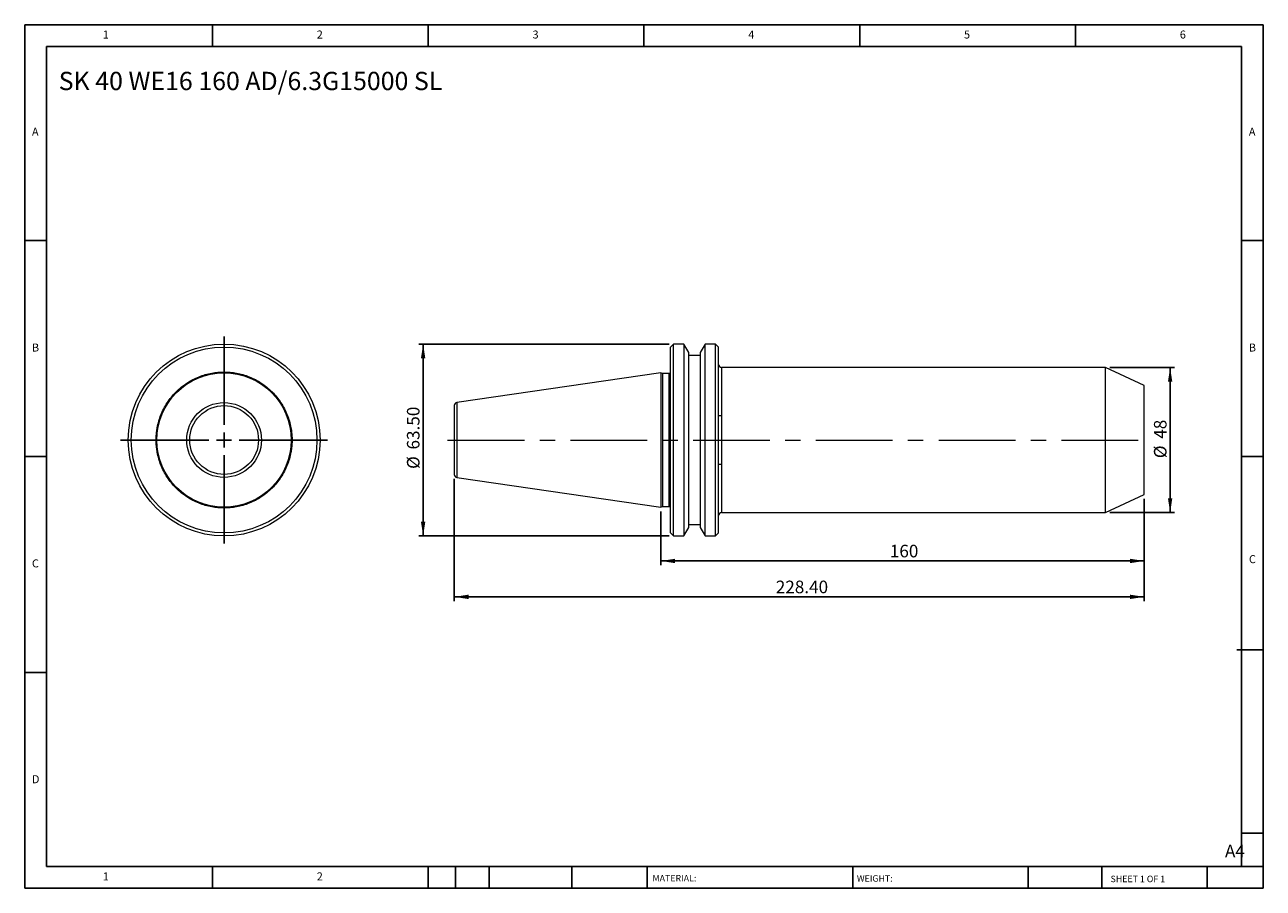
# Model space of a CAD drawing. Units: millimetres. Extents: x 7 to 417, y 7 to 293.
import ezdxf

# ---------------------------------------------------------------- set-up
doc = ezdxf.new("R2010")
doc.units = ezdxf.units.MM
doc.header["$LTSCALE"] = 1.428571
doc.linetypes.add('CENTERX2', pattern=[20.32, 12.7, -2.54, 2.54, -2.54])
doc.layers.add('DIM', color=179, linetype='Continuous')
doc.styles.add('SLDTEXTSTYLE0', font='TXT', dxfattribs={"width": 0.7})
doc.styles.add('SLDTEXTSTYLE1', font='TXT', dxfattribs={"width": 0.75})
doc.styles.add('SLDTEXTSTYLE2', font='TXT', dxfattribs={"width": 0.6875})
doc.dimstyles.new('SLDDIMSTYLE0', dxfattribs={"dimtxt": 4.157738, "dimasz": 4.717143, "dimexe": 0, "dimexo": 0.0625, "dimgap": 1.039435, "dimtad": 1, "dimrnd": 1e-09, "dimzin": 4, "dimdsep": 46, "dimtxsty": 'SLDTEXTSTYLE0', "dimsah": 1, "dimcen": 0.09, "dimadec": 0, "dimazin": 1, "dimtfac": 1, "dimtofl": 0, "dimtmove": 0, "dimatfit": 3, "dimfxl": 1, "dimfrac": 2, "dimtolj": 1, "dimtzin": 12, "dimarcsym": 0})
doc.dimstyles.new('SLDDIMSTYLE1', dxfattribs={"dimtxt": 4.157738, "dimasz": 4.717143, "dimexe": 0, "dimexo": 0.0625, "dimgap": 1.039435, "dimtad": 1, "dimrnd": 1e-09, "dimzin": 12, "dimdsep": 46, "dimtxsty": 'SLDTEXTSTYLE0', "dimsah": 1, "dimcen": 0.09, "dimadec": 0, "dimazin": 3, "dimtfac": 1, "dimtofl": 0, "dimtmove": 0, "dimatfit": 3, "dimfxl": 1, "dimfrac": 2, "dimtolj": 1, "dimtzin": 12, "dimarcsym": 0})

# ---------------------------------------------------------------- blocks, each defined once
blk = doc.blocks.new('SW_CENTERMARKSYMBOL_0')
at = {"layer": 'DIM', "color": 0}
for p, q in [((0, 5), (0, 34.25)), ((-5, 0), (-34.25, 0)), ((0, 0), (-2.5, 0)), ((0, 0), (0, 2.5)), ((0, 0), (0, -2.5)), ((0, 0), (2.5, 0)), ((5, 0), (34.25, 0)), ((0, -5), (0, -34.25))]:
    blk.add_line(p, q, dxfattribs=at)
blk = doc.blocks.new('_D')
at = {"layer": 'DIM'}
for p, q in [((149.21, 142.35), (149.21, 101.83)), ((377.61, 135.73), (377.61, 101.83)), ((149.21, 103.26), (377.61, 103.26))]:
    blk.add_line(p, q, dxfattribs=at)
for points in [[(149.21, 103.26), (153.92, 102.53), (153.92, 103.98)], [(377.61, 103.26), (372.89, 103.98), (372.89, 102.53)]]:
    blk.add_solid(points, dxfattribs=at)
at = {"layer": 'DIM', "insert": (255.64, 108.62), "char_height": 4.158, "attachment_point": 1, "style": 'SLDTEXTSTYLE0'}
blk.add_mtext('228.40', dxfattribs=at)
blk = doc.blocks.new('_D_1')
at = {"layer": 'DIM'}
for p, q in [((377.61, 135.73), (377.61, 113.7)), ((217.61, 131.51), (217.61, 113.7)), ((217.61, 115.13), (377.61, 115.13))]:
    blk.add_line(p, q, dxfattribs=at)
for points in [[(217.61, 115.13), (222.32, 114.41), (222.32, 115.86)], [(377.61, 115.13), (372.89, 115.86), (372.89, 114.41)]]:
    blk.add_solid(points, dxfattribs=at)
at = {"layer": 'DIM', "insert": (293.39, 120.49), "char_height": 4.158, "attachment_point": 1, "style": 'SLDTEXTSTYLE0'}
blk.add_mtext('160', dxfattribs=at)
blk = doc.blocks.new('_D_2')
at = {"layer": 'DIM'}
for p, q in [((366.17, 179.16), (387.61, 179.16)), ((386.19, 179.16), (386.19, 131.16)), ((366.17, 131.16), (387.61, 131.16))]:
    blk.add_line(p, q, dxfattribs=at)
for points in [[(386.19, 179.16), (385.46, 174.44), (386.91, 174.44)], [(386.19, 131.16), (386.91, 135.88), (385.46, 135.88)]]:
    blk.add_solid(points, dxfattribs=at)
at = {"layer": 'DIM', "char_height": 4.158, "attachment_point": 1, "rotation": 90, "style": 'SLDTEXTSTYLE0'}
for s, insert in [('48', (380.83, 155.57)), ('%%c', (380.83, 149.14))]:
    blk.add_mtext(s, dxfattribs=dict(at, insert=insert))
blk = doc.blocks.new('_D_3')
at = {"layer": 'DIM'}
for p, q in [((220.38, 186.91), (137.46, 186.91)), ((138.89, 186.91), (138.89, 123.41)), ((220.38, 123.41), (137.46, 123.41))]:
    blk.add_line(p, q, dxfattribs=at)
for points in [[(138.89, 186.91), (138.16, 182.19), (139.61, 182.19)], [(138.89, 123.41), (139.61, 128.13), (138.16, 128.13)]]:
    blk.add_solid(points, dxfattribs=at)
at = {"layer": 'DIM', "char_height": 4.158, "attachment_point": 1, "rotation": 90, "style": 'SLDTEXTSTYLE0'}
for s, insert in [('63.50', (133.53, 152.02)), ('%%c', (133.53, 145.59))]:
    blk.add_mtext(s, dxfattribs=dict(at, insert=insert))

msp = doc.modelspace()

# ---------------------------------------------------------------- linework, layer by layer
at = {"color": 7, "linetype": 'Continuous', "lineweight": 15}
for p, q in [((221.807, 186.911), (220.807, 185.911)), ((220.807, 155.161), (220.807, 185.911)), ((225.185, 186.911), (221.807, 186.911)), ((221.807, 155.161), (221.807, 186.911)), ((226.807, 184.102), (225.185, 186.911)), ((225.185, 186.911), (225.185, 155.161)), ((232.229, 186.911), (230.607, 184.102)), ((235.707, 186.911), (232.229, 186.911)), ((232.229, 123.411), (232.229, 186.911)), ((236.707, 185.911), (235.707, 186.911)), ((235.707, 155.161), (235.707, 186.911)), ((236.707, 155.161), (236.707, 185.911)), ((226.807, 155.161), (226.807, 184.102)), ((230.607, 183.161), (226.807, 183.161)), ((230.607, 184.102), (230.607, 126.22)), ((217.607, 177.386), (150.063, 167.536)), ((218.09, 177.161), (217.607, 177.386)), ((217.607, 177.386), (217.607, 155.161)), ((220.307, 177.161), (218.09, 177.161)), ((218.09, 177.161), (218.09, 155.161)), ((364.74, 179.161), (237.707, 179.161)), ((377.607, 173.161), (364.74, 179.161)), ((364.74, 155.161), (364.74, 179.161)), ((377.607, 155.161), (377.607, 173.161)), ((237.707, 163.149), (237.707, 147.174)), ((217.607, 155.161), (217.607, 132.936)), ((218.09, 155.161), (218.09, 133.161)), ((220.807, 124.411), (220.807, 155.161)), ((221.807, 123.411), (221.807, 155.161)), ((225.185, 155.161), (225.185, 123.411)), ((226.807, 126.22), (226.807, 155.161)), ((235.707, 123.411), (235.707, 155.161)), ((236.707, 124.411), (236.707, 155.161)), ((364.74, 131.161), (364.74, 155.161)), ((377.607, 137.161), (377.607, 155.161)), ((150.063, 142.786), (217.607, 132.936)), ((364.74, 131.161), (377.607, 137.161)), ((217.607, 132.936), (218.09, 133.161)), ((218.09, 133.161), (220.307, 133.161)), ((226.807, 127.161), (230.607, 127.161)), ((237.707, 131.161), (364.74, 131.161)), ((220.807, 124.411), (221.807, 123.411)), ((221.807, 123.411), (225.185, 123.411)), ((225.185, 123.411), (226.807, 126.22)), ((230.607, 126.22), (232.229, 123.411)), ((232.229, 123.411), (235.707, 123.411)), ((235.707, 123.411), (236.707, 124.411))]:
    msp.add_line(p, q, dxfattribs=at)
at = {"color": 8, "linetype": 'Continuous', "lineweight": 15}
for p, q in [((220.307, 155.161), (220.307, 177.161)), ((237.707, 179.161), (237.707, 163.149)), ((150.063, 167.536), (150.063, 142.786)), ((220.307, 133.161), (220.307, 155.161)), ((237.707, 147.174), (237.707, 131.161))]:
    msp.add_line(p, q, dxfattribs=at)
at = {"color": 7, "linetype": 'Continuous', "lineweight": 15}
for radius in [31.75, 30.75, 22.225, 12.375]:
    msp.add_circle((72.995, 155.161), radius, dxfattribs=at)
for centre, radius, start, end in [((220.307, 177.661), 0.5, 270, 0), ((237.707, 180.161), 1, 180, 270), ((150.207, 166.546), 1, 98.29722, 180), ((150.207, 143.776), 1, 180, 261.70278), ((220.307, 132.661), 0.5, 0, 90), ((237.707, 130.161), 1, 90, 180)]:
    msp.add_arc(centre, radius, start, end, dxfattribs=at)
for points, knots in [([(50.495, 155.161), (50.496, 155.314), (50.497, 155.619), (50.512, 156.077), (50.535, 156.533), (50.567, 156.989), (50.609, 157.444), (50.66, 157.898), (50.721, 158.352), (50.79, 158.804), (50.968, 159.821), (51.336, 161.388), (52.052, 163.485), (52.982, 165.529), (54.139, 167.508), (55.499, 169.373), (57.057, 171.099), (58.783, 172.657), (60.648, 174.017), (62.627, 175.174), (64.671, 176.104), (66.768, 176.819), (69.521, 177.468), (72.995, 177.787), (76.469, 177.468), (79.222, 176.819), (81.318, 176.104), (83.363, 175.174), (85.342, 174.017), (87.207, 172.657), (88.933, 171.099), (90.49, 169.373), (91.851, 167.508), (93.008, 165.529), (93.938, 163.485), (94.653, 161.389), (95.05, 159.703), (95.259, 158.443), (95.365, 157.627), (95.439, 156.807), (95.486, 155.985), (95.492, 155.436), (95.495, 155.161)], [0, 0, 0, 0, 0.0064865, 0.0129638, 0.0194346, 0.0259015, 0.0323673, 0.0388346, 0.0453062, 0.0517846, 0.0582726, 0.0891442, 0.1200233, 0.1521818, 0.1843477, 0.2171904, 0.2500408, 0.2828836, 0.3157339, 0.3478924, 0.3800583, 0.41093, 0.441809, 0.5000011, 0.5581932, 0.5890648, 0.6199439, 0.6521023, 0.6842683, 0.717111, 0.7499614, 0.7828042, 0.8156545, 0.847813, 0.8799789, 0.9108506, 0.9417296, 0.9533982, 0.9650438, 0.9766822, 0.9883291, 1, 1, 1, 1]), ([(61.61, 155.161), (61.61, 158.181), (62.809, 161.077), (67.079, 165.347), (69.975, 166.546), (76.014, 166.546), (78.91, 165.347), (83.18, 161.077), (84.38, 158.181), (84.38, 155.161)], [0, 0, 0, 0, 0.25, 0.25, 0.5, 0.5, 0.75, 0.75, 1, 1, 1, 1]), ([(149.207, 166.546), (149.207, 166.546), (149.207, 165.347), (149.207, 161.077), (149.207, 158.181), (149.207, 155.161)], [0, 0, 0, 0, 0.5, 0.5, 1, 1, 1, 1]), ([(237.707, 163.149), (237.596, 163.163), (237.484, 163.174), (237.274, 163.192), (237.175, 163.197), (236.916, 163.212), (236.794, 163.211), (236.74, 163.211)], [0, 0, 0, 0, 0.25, 0.25, 0.5, 0.5, 1, 1, 1, 1]), ([(95.495, 155.161), (95.494, 155.008), (95.492, 154.703), (95.478, 154.246), (95.455, 153.789), (95.422, 153.333), (95.38, 152.878), (95.329, 152.424), (95.269, 151.971), (95.2, 151.518), (95.022, 150.501), (94.653, 148.934), (93.938, 146.838), (93.008, 144.793), (91.851, 142.814), (90.49, 140.949), (88.933, 139.223), (87.207, 137.666), (85.342, 136.305), (83.363, 135.148), (81.319, 134.218), (79.222, 133.503), (76.469, 132.855), (72.995, 132.535), (69.521, 132.854), (66.768, 133.503), (64.671, 134.218), (62.627, 135.148), (60.648, 136.305), (58.783, 137.666), (57.057, 139.223), (55.499, 140.949), (54.139, 142.814), (52.982, 144.793), (52.052, 146.837), (51.337, 148.934), (50.94, 150.62), (50.73, 151.879), (50.625, 152.696), (50.55, 153.515), (50.503, 154.337), (50.498, 154.886), (50.495, 155.161)], [0, 0, 0, 0, 0.0064865, 0.0129638, 0.0194346, 0.0259015, 0.0323673, 0.0388346, 0.0453062, 0.0517846, 0.0582726, 0.0891442, 0.1200233, 0.1521818, 0.1843477, 0.2171904, 0.2500408, 0.2828836, 0.3157339, 0.3478924, 0.3800583, 0.41093, 0.441809, 0.5000011, 0.5581932, 0.5890648, 0.6199439, 0.6521023, 0.6842683, 0.717111, 0.7499614, 0.7828042, 0.8156545, 0.847813, 0.8799789, 0.9108506, 0.9417296, 0.9533982, 0.9650438, 0.9766822, 0.9883291, 1, 1, 1, 1]), ([(84.38, 155.161), (84.38, 152.142), (83.18, 149.246), (78.91, 144.976), (76.014, 143.776), (69.975, 143.776), (67.079, 144.976), (62.809, 149.246), (61.61, 152.142), (61.61, 155.161)], [0, 0, 0, 0, 0.25, 0.25, 0.5, 0.5, 0.75, 0.75, 1, 1, 1, 1]), ([(149.207, 155.161), (149.207, 152.142), (149.207, 149.246), (149.207, 144.976), (149.207, 143.776), (149.207, 143.776)], [0, 0, 0, 0, 0.5, 0.5, 1, 1, 1, 1]), ([(236.74, 147.111), (236.767, 147.111), (236.811, 147.111), (236.927, 147.113), (237.002, 147.115), (237.173, 147.125), (237.273, 147.13), (237.482, 147.148), (237.595, 147.159), (237.707, 147.174)], [0, 0, 0, 0, 0.25, 0.25, 0.5, 0.5, 0.75, 0.75, 1, 1, 1, 1])]:
    msp.add_open_spline(points, degree=3, knots=knots, dxfattribs=at)
at = {"layer": 'DIM'}
for p, q in [((417.006, 292.559), (7.006, 292.559)), ((7.006, 292.559), (7.006, 6.844)), ((69.149, 285.416), (69.149, 292.559)), ((140.578, 292.559), (140.578, 285.416)), ((212.006, 292.559), (212.006, 285.416)), ((283.435, 292.559), (283.435, 285.416)), ((354.863, 285.416), (354.863, 292.559)), ((417.006, 110.059), (417.006, 292.559)), ((409.863, 285.416), (14.149, 285.416)), ((14.149, 285.416), (14.149, 13.987)), ((409.863, 13.987), (409.863, 285.416)), ((14.149, 221.13), (7.006, 221.13)), ((409.863, 221.13), (417.006, 221.13)), ((7.006, 149.701), (14.149, 149.701)), ((417.006, 149.701), (409.863, 149.701)), ((417.006, 6.844), (417.006, 110.059)), ((408.313, 85.773), (417.006, 85.773)), ((14.149, 78.273), (7.006, 78.273)), ((409.863, 25.058), (417.006, 25.058)), ((14.149, 13.987), (417.006, 13.987)), ((69.149, 6.844), (69.149, 13.987)), ((140.578, 13.987), (140.578, 6.844)), ((149.578, 13.987), (149.578, 6.844)), ((160.721, 13.987), (160.721, 6.844)), ((188.136, 13.987), (188.136, 6.844)), ((213.005, 13.987), (213.005, 12.916)), ((213.005, 12.916), (213.005, 6.844)), ((281.091, 13.987), (281.091, 6.844)), ((339.217, 13.987), (339.217, 6.844)), ((363.528, 13.987), (363.528, 6.844)), ((398.435, 6.844), (398.435, 13.987)), ((7.006, 6.844), (417.006, 6.844))]:
    msp.add_line(p, q, dxfattribs=at)
at = {"layer": 'DIM', "linetype": 'CENTERX2', "lineweight": 0, "ltscale": 1.4}
msp.add_line((147, 155.161), (377.892, 155.161), dxfattribs=at)

# ---------------------------------------------------------------- block references
at = {"layer": 'DIM'}
msp.add_blockref('SW_CENTERMARKSYMBOL_0', (72.995, 155.161), dxfattribs=at)

# ---------------------------------------------------------------- texts
at = {"layer": 'DIM', "color": 7, "attachment_point": 1}
for s, insert, char_height, style in [('1', (32.84, 290.656), 2.646, 'SLDTEXTSTYLE1'), ('1', (32.84, 290.656), 2.646, 'SLDTEXTSTYLE1'), ('2', (103.673, 290.656), 2.646, 'SLDTEXTSTYLE1'), ('2', (103.673, 290.656), 2.646, 'SLDTEXTSTYLE1'), ('3', (175.102, 290.656), 2.646, 'SLDTEXTSTYLE1'), ('3', (175.102, 290.656), 2.646, 'SLDTEXTSTYLE1'), ('4', (246.53, 290.656), 2.646, 'SLDTEXTSTYLE1'), ('4', (246.53, 290.656), 2.646, 'SLDTEXTSTYLE1'), ('5', (317.959, 290.656), 2.646, 'SLDTEXTSTYLE1'), ('5', (317.959, 290.656), 2.646, 'SLDTEXTSTYLE1'), ('6', (389.387, 290.656), 2.646, 'SLDTEXTSTYLE1'), ('6', (389.387, 290.656), 2.646, 'SLDTEXTSTYLE1'), ('A', (9.387, 258.513), 2.646, 'SLDTEXTSTYLE1'), ('A', (9.387, 258.513), 2.646, 'SLDTEXTSTYLE1'), ('A', (412.244, 258.513), 2.646, 'SLDTEXTSTYLE1'), ('A', (412.244, 258.513), 2.646, 'SLDTEXTSTYLE1'), ('B', (9.387, 187.084), 2.646, 'SLDTEXTSTYLE1'), ('B', (9.387, 187.084), 2.646, 'SLDTEXTSTYLE1'), ('B', (412.244, 187.084), 2.646, 'SLDTEXTSTYLE1'), ('B', (412.244, 187.084), 2.646, 'SLDTEXTSTYLE1'), ('C', (9.387, 115.656), 2.646, 'SLDTEXTSTYLE1'), ('C', (9.387, 115.656), 2.646, 'SLDTEXTSTYLE1'), ('C', (412.282, 117.058), 2.646, 'SLDTEXTSTYLE1'), ('C', (412.282, 117.058), 2.646, 'SLDTEXTSTYLE1'), ('D', (9.387, 44.227), 2.646, 'SLDTEXTSTYLE1'), ('D', (9.387, 44.227), 2.646, 'SLDTEXTSTYLE1'), ('A4', (404.348, 21.22), 4.1577, 'SLDTEXTSTYLE1'), ('1', (32.84, 12.084), 2.646, 'SLDTEXTSTYLE1'), ('1', (32.84, 12.084), 2.646, 'SLDTEXTSTYLE1'), ('2', (103.673, 12.084), 2.646, 'SLDTEXTSTYLE1'), ('2', (103.673, 12.084), 2.646, 'SLDTEXTSTYLE1'), ('MATERIAL:', (214.817, 11.219), 2.1429, 'SLDTEXTSTYLE1'), ('WEIGHT:', (282.475, 11.146), 2.1409, 'SLDTEXTSTYLE1'), ('SHEET 1 OF 1', (366.465, 10.987), 2.14286, 'SLDTEXTSTYLE2')]:
    msp.add_mtext(s, dxfattribs=dict(at, insert=insert, char_height=char_height, style=style))
at = {"layer": 'DIM', "insert": (18.246, 276.989), "char_height": 6.04762, "attachment_point": 1, "style": 'SLDTEXTSTYLE0'}
msp.add_mtext('SK 40 WE16 160 AD/6.3G15000 SL', dxfattribs=at)

# ---------------------------------------------------------------- dimensions: what is measured, and where the dimension line sits
at = {"layer": 'DIM'}
for base, p1, p2, dimstyle, picture, middle in [((138.885, 123.411), (221.807, 186.911), (221.807, 123.411), 'SLDDIMSTYLE0', '_D_3', (138.885, 155.161)), ((386.186, 131.161), (364.74, 179.161), (364.74, 131.161), 'SLDDIMSTYLE1', '_D_2', (386.186, 155.161))]:
    dim = msp.add_linear_dim(base=base, p1=p1, p2=p2, angle=90, text='%%c<>', dimstyle=dimstyle, dxfattribs=at)
    dim.commit()
    dim.dimension.update_dxf_attribs({"geometry": picture, "text_midpoint": middle, "dimtype": 160})
for base, p1, dimstyle, picture, middle in [((377.607, 103.256), (149.207, 143.776), 'SLDDIMSTYLE0', '_D', (263.407, 103.256)), ((377.607, 115.133), (217.607, 132.936), 'SLDDIMSTYLE1', '_D_1', (297.607, 115.133))]:
    dim = msp.add_linear_dim(base=base, p1=p1, p2=(377.607, 137.161), dimstyle=dimstyle, dxfattribs=at)
    dim.commit()
    dim.dimension.update_dxf_attribs({"geometry": picture, "text_midpoint": middle, "dimtype": 160})

doc.saveas('drawing.dxf')
